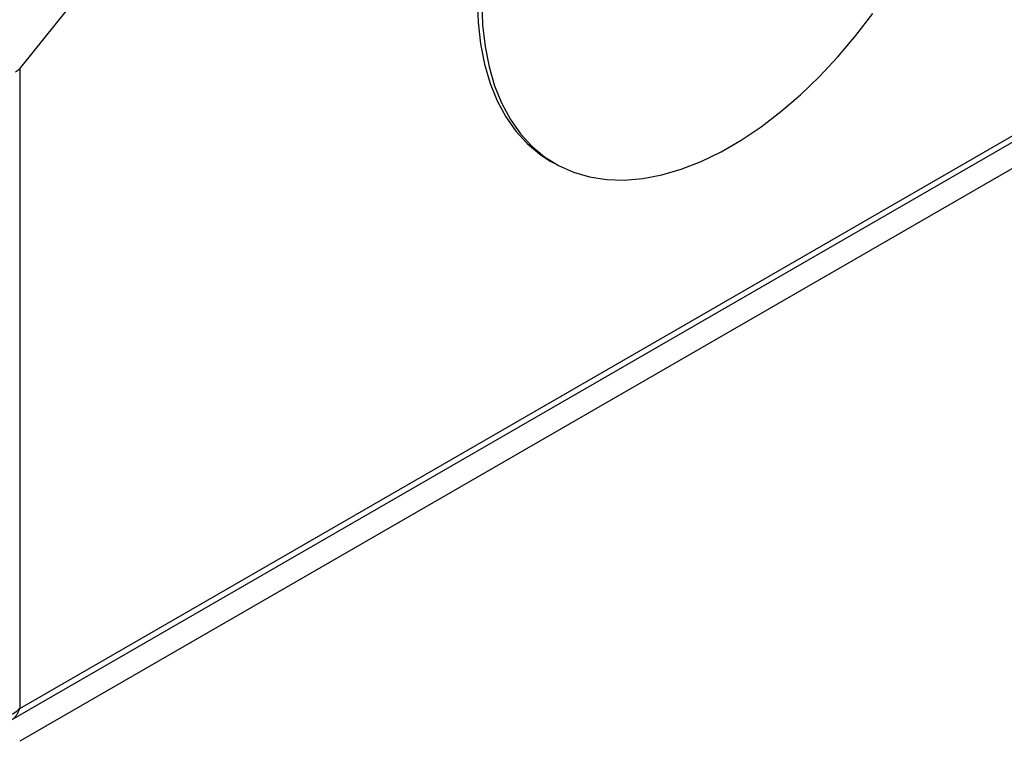
# Model space of a CAD drawing. Units: millimetres. Extents: x 0 to 210, y 0 to 297.
# Drawn here: x 164 to 170, y 145 to 149 of the extents above; entities that cross this region are included whole.
import ezdxf

# ---------------------------------------------------------------- set-up
doc = ezdxf.new("R2010")
doc.units = ezdxf.units.MM

msp = doc.modelspace()

# ---------------------------------------------------------------- linework, layer by layer
at = {"color": 7, "linetype": 'Continuous', "lineweight": 25}
for p, q in [((163.73997, 144.95375), (190.52518, 160.41652)), ((163.68783, 144.88306), (190.5276, 160.37733)), ((190.52518, 160.21239), (163.73997, 144.74962)), ((163.75622, 148.96464), (169.9282, 156.69372)), ((167.05051, 148.37079), (167.0788, 148.35446))]:
    msp.add_line(p, q, dxfattribs=at)
at = {"color": 8, "linetype": 'Continuous', "lineweight": 25}
msp.add_line((163.73997, 148.9468), (163.73997, 144.95375), dxfattribs=at)
at = {"color": 7, "linetype": 'Continuous', "lineweight": 25, "flags": 128}
for points in [[(166.59479, 149.37804), (166.59983, 149.23641), (166.61494, 149.10151), (166.63999, 148.97424), (166.67485, 148.8554), (166.71927, 148.74578), (166.77298, 148.64609), (166.83562, 148.55696), (166.90678, 148.47899), (166.98602, 148.41267), (167.05051, 148.37079)], [(166.62307, 149.36172), (166.62812, 149.22008), (166.64322, 149.08518), (166.66828, 148.95791), (166.70313, 148.83907), (166.74756, 148.72945), (166.80126, 148.62976), (166.8639, 148.54063), (166.93507, 148.46266), (167.0143, 148.39634), (167.10108, 148.3421), (167.19486, 148.30031), (167.29501, 148.27121), (167.40089, 148.25502), (167.51182, 148.25183), (167.62707, 148.26166), (167.7459, 148.28445), (167.86754, 148.32005), (167.9912, 148.36822), (168.11607, 148.42867), (168.24135, 148.50099), (168.36622, 148.58472), (168.48988, 148.67931), (168.61151, 148.78415), (168.73035, 148.89856), (168.8456, 149.0218), (168.95653, 149.15307), (169.06241, 149.29151)]]:
    msp.add_lwpolyline(points, dxfattribs=at)
at = {"color": 7, "linetype": 'Continuous', "lineweight": 25}
msp.add_arc((163.63246, 149.06058), 0.15659, 301.123406, 322.216799, dxfattribs=at)
for points, knots in [([(163.73997, 144.95375), (163.73021, 144.94485), (163.70918, 144.92566), (163.66806, 144.90531), (163.6289, 144.89333), (163.60831, 144.89201), (163.60055, 144.89152)], [0, 0, 0, 0, 0.2496303, 0.5377671, 0.825944, 1, 1, 1, 1]), ([(163.60055, 144.87325), (163.60678, 144.87198), (163.61936, 144.8694), (163.63875, 144.86876), (163.6585, 144.8711), (163.67768, 144.87723), (163.69525, 144.88698), (163.71052, 144.9), (163.72348, 144.91621), (163.73179, 144.93151), (163.73701, 144.94433), (163.73899, 144.95061), (163.73997, 144.95375)], [0, 0, 0, 0, 0.0993918, 0.2009314, 0.3153399, 0.4330649, 0.5474889, 0.6652308, 0.7796547, 0.8973964, 0.9485557, 1, 1, 1, 1])]:
    msp.add_open_spline(points, degree=3, knots=knots, dxfattribs=at)

doc.saveas('drawing.dxf')
